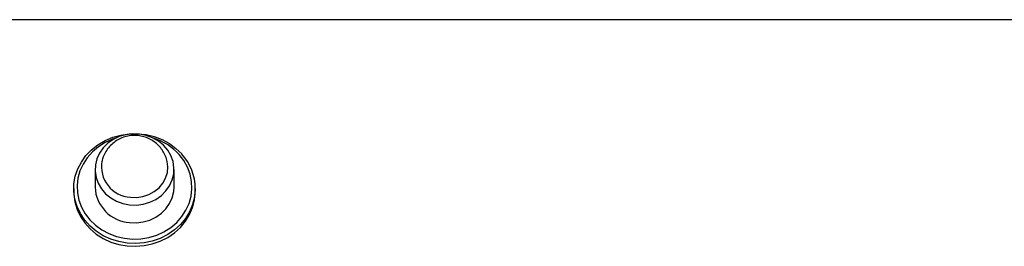
# Model space of a CAD drawing. Units: millimetres. Extents: x -672 to 1129, y -457 to 456.
# Drawn here: x -2 to 27, y 136 to 143 of the extents above; entities that cross this region are included whole.
import ezdxf

# ---------------------------------------------------------------- set-up
doc = ezdxf.new("R2010")
doc.units = ezdxf.units.MM

msp = doc.modelspace()

# ---------------------------------------------------------------- linework, layer by layer
at = {"color": 7, "linetype": 'Continuous', "lineweight": 25}
for p, q in [((141.983, 143), (-269.515, 143)), ((-0.061, 138.497), (-0.061, 137.964)), ((2.309, 137.964), (2.309, 138.497)), ((-0.701, 137.922), (-0.701, 137.837)), ((2.949, 137.837), (2.949, 137.922))]:
    msp.add_line(p, q, dxfattribs=at)
at = {"color": 7, "linetype": 'Continuous', "lineweight": 25, "flags": 128}
for points in [[(-0.701, 137.922), (-0.695, 138.065), (-0.655, 138.292), (-0.581, 138.512), (-0.473, 138.721), (-0.335, 138.914), (-0.168, 139.088), (0.024, 139.24), (0.238, 139.365), (0.468, 139.463), (0.712, 139.53), (0.963, 139.566), (1.218, 139.57), (1.47, 139.543), (1.716, 139.483), (1.951, 139.393), (2.169, 139.275), (2.367, 139.13), (2.541, 138.962)], [(0.976, 137.434), (1.182, 137.427), (1.387, 137.452), (1.583, 137.509), (1.766, 137.597), (1.929, 137.711), (2.068, 137.85), (2.178, 138.008), (2.256, 138.181), (2.299, 138.363), (2.307, 138.55), (2.279, 138.735), (2.216, 138.913), (2.119, 139.078), (1.993, 139.226), (1.84, 139.351), (1.665, 139.451), (1.473, 139.521), (1.271, 139.561), (1.065, 139.568), (0.86, 139.542), (0.664, 139.485), (0.481, 139.398), (0.318, 139.283), (0.179, 139.145), (0.069, 138.987), (-0.009, 138.814), (-0.052, 138.631), (-0.06, 138.444), (-0.032, 138.259), (0.031, 138.081), (0.128, 137.916), (0.254, 137.769), (0.408, 137.643), (0.582, 137.544), (0.774, 137.473), (0.976, 137.434)], [(0.976, 137.434), (1.182, 137.427), (1.387, 137.452), (1.583, 137.509), (1.766, 137.597), (1.929, 137.711), (2.068, 137.85), (2.178, 138.008), (2.256, 138.181), (2.299, 138.363), (2.307, 138.55), (2.279, 138.735), (2.216, 138.913), (2.119, 139.078), (1.993, 139.226), (1.84, 139.351), (1.665, 139.451), (1.473, 139.521), (1.271, 139.561), (1.065, 139.568), (0.86, 139.542), (0.664, 139.485), (0.481, 139.398), (0.318, 139.283), (0.179, 139.145), (0.069, 138.987), (-0.009, 138.814), (-0.052, 138.631), (-0.06, 138.444), (-0.032, 138.259), (0.031, 138.081), (0.128, 137.916), (0.254, 137.769), (0.408, 137.643), (0.582, 137.544), (0.774, 137.473), (0.976, 137.434)], [(0.999, 137.662), (1.189, 137.657), (1.376, 137.684), (1.555, 137.744), (1.718, 137.832), (1.859, 137.947), (1.974, 138.084), (2.058, 138.238), (2.109, 138.404), (2.123, 138.576), (2.104, 138.739)], [(0.999, 137.662), (1.189, 137.657), (1.376, 137.684), (1.555, 137.744), (1.718, 137.832), (1.859, 137.947), (1.974, 138.084), (2.058, 138.238), (2.109, 138.404), (2.123, 138.576), (2.104, 138.739)], [(-0.701, 137.837), (-0.699, 137.749), (-0.668, 137.52), (-0.602, 137.298), (-0.502, 137.086), (-0.371, 136.889), (-0.21, 136.71), (-0.024, 136.553), (0.185, 136.421), (0.412, 136.316), (0.652, 136.242), (0.902, 136.198), (1.157, 136.186), (1.41, 136.206), (1.658, 136.258), (1.896, 136.341), (2.119, 136.453), (2.322, 136.591), (2.502, 136.754), (2.655, 136.938), (2.778, 137.14), (2.869, 137.355), (2.926, 137.579), (2.948, 137.809), (2.949, 137.837)], [(0.976, 136.901), (1.182, 136.894), (1.387, 136.919), (1.583, 136.976), (1.766, 137.064), (1.929, 137.178), (2.068, 137.317), (2.178, 137.475), (2.256, 137.648), (2.299, 137.831), (2.309, 137.964)], [(0.976, 136.901), (1.182, 136.894), (1.387, 136.919), (1.583, 136.976), (1.766, 137.064), (1.929, 137.178), (2.068, 137.317), (2.178, 137.475), (2.256, 137.648), (2.299, 137.831), (2.309, 137.964)]]:
    msp.add_lwpolyline(points, dxfattribs=at)
at = {"color": 8, "linetype": 'Continuous', "lineweight": 25, "flags": 128}
for points in [[(0.554, 139.437), (0.458, 139.404), (0.239, 139.304), (0.037, 139.176), (-0.143, 139.024), (-0.296, 138.85), (-0.421, 138.659), (-0.515, 138.453), (-0.575, 138.237), (-0.601, 138.015), (-0.591, 137.793), (-0.547, 137.574), (-0.468, 137.363), (-0.357, 137.164), (-0.216, 136.982), (-0.048, 136.819), (0.144, 136.68), (0.356, 136.567), (0.584, 136.482), (0.823, 136.428), (1.067, 136.405), (1.313, 136.413), (1.555, 136.454), (1.789, 136.525), (2.008, 136.625), (2.21, 136.752), (2.39, 136.905), (2.544, 137.078), (2.668, 137.27), (2.762, 137.476), (2.822, 137.692), (2.848, 137.914), (2.838, 138.136), (2.794, 138.355), (2.715, 138.566), (2.604, 138.765), (2.463, 138.947), (2.463, 138.947)], [(2.949, 137.922), (2.948, 137.894), (2.926, 137.665), (2.869, 137.44), (2.778, 137.225), (2.655, 137.024), (2.502, 136.84), (2.322, 136.677), (2.119, 136.538), (1.896, 136.426), (1.658, 136.343), (1.41, 136.291), (1.157, 136.271), (0.902, 136.283), (0.652, 136.327), (0.412, 136.402), (0.185, 136.506), (-0.024, 136.638), (-0.21, 136.795), (-0.371, 136.974), (-0.502, 137.171), (-0.602, 137.383), (-0.668, 137.606), (-0.699, 137.834), (-0.701, 137.922)]]:
    msp.add_lwpolyline(points, dxfattribs=at)
at = {"color": 8, "linetype": 'Continuous', "lineweight": 25}
msp.add_arc((1.179, 137.779), 1.736, 42.2898, 72.7921, dxfattribs=at)
at = {"color": 7, "linetype": 'Continuous', "lineweight": 25}
for centre, radius, start, end in [((1.051, 138.582), 0.921, 169.6549, 266.7265), ((1.393, 137.912), 1.555, 0.3568, 42.4453), ((1.051, 138.012), 1.114, 182.4462, 266.1085)]:
    msp.add_arc(centre, radius, start, end, dxfattribs=at)
msp.add_open_spline([(2.1, 138.738), (2.095, 138.763), (2.08, 138.845), (2.022, 138.976), (1.932, 139.124), (1.815, 139.253), (1.679, 139.36), (1.526, 139.442), (1.36, 139.498), (1.185, 139.524), (1.007, 139.519), (0.83, 139.482), (0.66, 139.414), (0.505, 139.315), (0.369, 139.19), (0.26, 139.041), (0.184, 138.892), (0.159, 138.791), (0.149, 138.748)], degree=3, knots=[0, 0, 0, 0, 0.028403, 0.093041, 0.157225, 0.221152, 0.285045, 0.349145, 0.413687, 0.478875, 0.544849, 0.611645, 0.679166, 0.747202, 0.815457, 0.883605, 0.951357, 1, 1, 1, 1], dxfattribs=at)
msp.add_open_spline([(2.1, 138.738), (2.095, 138.763), (2.08, 138.845), (2.022, 138.976), (1.932, 139.124), (1.815, 139.253), (1.679, 139.36), (1.526, 139.442), (1.36, 139.498), (1.185, 139.524), (1.007, 139.519), (0.83, 139.482), (0.66, 139.414), (0.505, 139.315), (0.369, 139.19), (0.26, 139.041), (0.184, 138.892), (0.159, 138.791), (0.149, 138.748)], degree=3, knots=[0, 0, 0, 0, 0.028403, 0.093041, 0.157225, 0.221152, 0.285045, 0.349145, 0.413687, 0.478875, 0.544849, 0.611645, 0.679166, 0.747202, 0.815457, 0.883605, 0.951357, 1, 1, 1, 1], dxfattribs=at)

doc.saveas('drawing.dxf')
